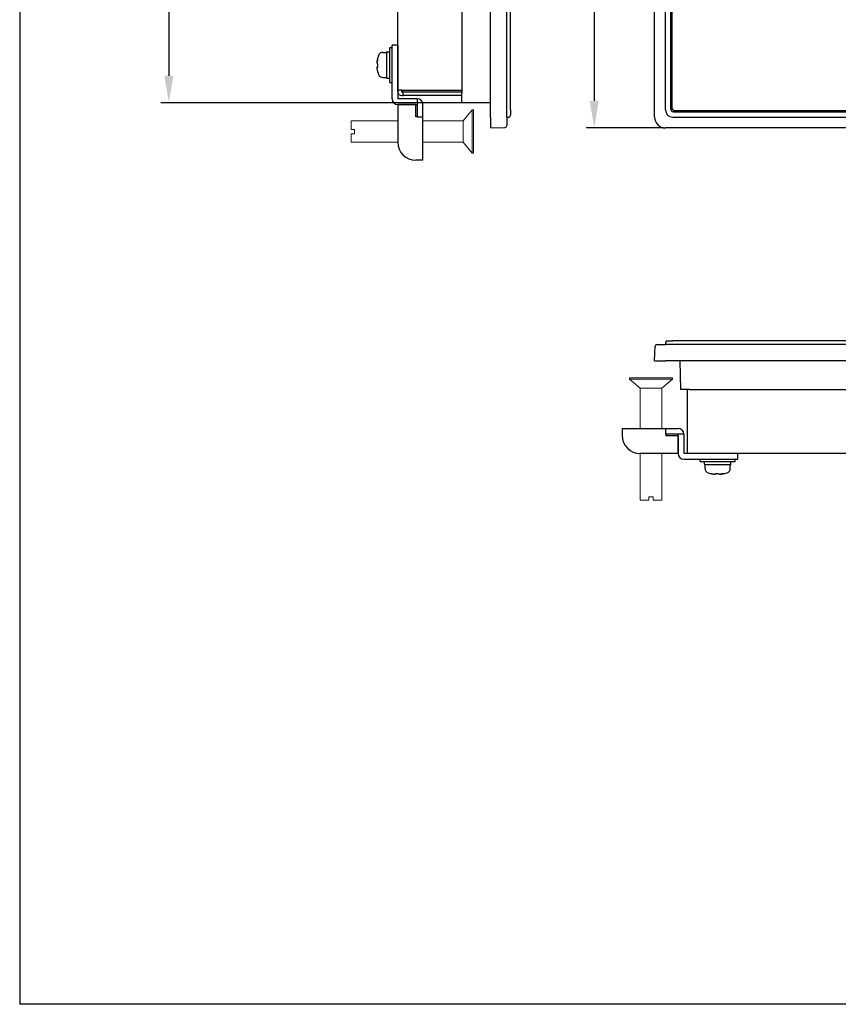
# Model space of a CAD drawing. Extents: x 0 to 1186, y 0 to 805.
# Drawn here: x 0 to 227, y 0 to 274 of the extents above; entities that cross this region are included whole.
import ezdxf

# ---------------------------------------------------------------- set-up
doc = ezdxf.new("R2010")
doc.units = 0
doc.header["$MEASUREMENT"] = 0
doc.layers.get('Defpoints').update_dxf_attribs({"linetype": 'CONTINUOUS'})
for name, color, linetype in [('1_外観図', 7, 'CONTINUOUS'), ('3_取付金具', 4, 'CONTINUOUS'), ('枠', 7, 'CONTINUOUS')]:
    doc.layers.add(name, color=color, linetype=linetype)
doc.styles.get("Standard").update_dxf_attribs({"font": 'SIMPLEX.SHX', "bigfont": 'BIGFONT.shx'})
doc.dimstyles.new('SUNPO', dxfattribs={"dimscale": 0, "dimtxt": 3, "dimasz": 2.5, "dimexe": 2.2, "dimexo": 0.5, "dimgap": 1, "dimtad": 1, "dimdec": 1, "dimzin": 12, "dimdsep": 46, "dimtxsty": 'STANDARD', "dimcen": 0, "dimclrd": 3, "dimclre": 3, "dimclrt": 4, "dimadec": 0, "dimazin": 0, "dimtfac": 1, "dimtdec": 0, "dimtmove": 0, "dimatfit": 3, "dimfxl": 1, "dimtolj": 1, "dimtzin": 0, "dimarcsym": 0})

# ---------------------------------------------------------------- blocks, each defined once
blk = doc.blocks.new('*D5')
at = {"layer": '1_外観図', "color": 3, "lineweight": -2}
for p, q in [((130.35, 574.5), (39.24, 574.5)), ((41.44, 567), (41.44, 258)), ((130.35, 250.5), (39.24, 250.5))]:
    blk.add_line(p, q, dxfattribs=at)
at = {"layer": '1_外観図', "color": 3}
for points in [[(40.19, 567), (42.69, 567), (41.44, 574.5)], [(40.19, 258), (42.69, 258), (41.44, 250.5)]]:
    blk.add_solid(points, dxfattribs=at)
at = {"layer": 'Defpoints', "color": 0}
for p in [(130.85, 574.5), (41.44, 250.5), (130.85, 250.5)]:
    blk.add_point(p, dxfattribs=at)
at = {"layer": '1_外観図', "color": 4, "insert": (35.94, 412.5), "char_height": 9, "attachment_point": 5, "rotation": 90}
blk.add_mtext('\\A1;324', dxfattribs=at)
blk = doc.blocks.new('*D7')
at = {"layer": '1_外観図', "color": 3, "lineweight": -2}
for p, q in [((178.91, 581.5), (157.42, 581.5)), ((159.62, 574), (159.62, 251)), ((178.91, 243.5), (157.42, 243.5))]:
    blk.add_line(p, q, dxfattribs=at)
at = {"layer": '1_外観図', "color": 3}
for points in [[(158.37, 574), (160.87, 574), (159.62, 581.5)], [(158.37, 251), (160.87, 251), (159.62, 243.5)]]:
    blk.add_solid(points, dxfattribs=at)
at = {"layer": 'Defpoints', "color": 0}
for p in [(179.41, 581.5), (159.62, 243.5), (179.41, 243.5)]:
    blk.add_point(p, dxfattribs=at)
at = {"layer": '1_外観図', "color": 4, "insert": (154.12, 412.5), "char_height": 9, "attachment_point": 5, "rotation": 90}
blk.add_mtext('\\A1;338', dxfattribs=at)

msp = doc.modelspace()

# ---------------------------------------------------------------- linework, layer by layer
at = {"layer": '1_外観図'}
for p, q in [((130.85, 246.5), (130.85, 578.5)), ((135.35, 246.5), (135.35, 578.5)), ((176.41, 246.5), (176.41, 578.5)), ((136.35, 248.51), (136.35, 576.48)), ((179.41, 248.5), (179.41, 576.5)), ((180.9, 248.74), (180.9, 576.26)), ((180.91, 248.75), (180.91, 576.25)), ((181.21, 575.95), (181.21, 249.05)), ((122.85, 571.86), (122.85, 253.14)), ((105.05, 254), (105.05, 571)), ((106.15, 254), (105.05, 254)), ((105.05, 253.6), (105.05, 254)), ((106.05, 254), (106.05, 253.6)), ((106.15, 254), (122.85, 254)), ((106.55, 253.5), (106.15, 253.5)), ((106.15, 252.5), (106.55, 252.5)), ((106.55, 252.5), (106.55, 253.5)), ((106.55, 253.5), (122.85, 253.5)), ((122.85, 252.5), (106.55, 252.5)), ((122.85, 250.64), (122.85, 253.14)), ((122.85, 250.64), (130.85, 250.5)), ((130.85, 246.5), (130.85, 243.5)), ((135.35, 246.5), (135.87, 246.51)), ((135.35, 246.5), (135.35, 244.14)), ((136.35, 248.51), (136.35, 247.01)), ((181.41, 246.5), (575.42, 246.5)), ((575.18, 247.99), (181.65, 247.99)), ((181.66, 248), (575.16, 248)), ((181.96, 248.3), (574.86, 248.3)), ((130.85, 243.5), (134.87, 243.64)), ((577.41, 243.5), (179.41, 243.5)), ((177.05, 183.33), (179.41, 183.33)), ((179.43, 183.84), (179.41, 183.33)), ((577.41, 183.33), (179.41, 183.33)), ((179.93, 184.33), (181.43, 184.33)), ((575.4, 184.33), (181.43, 184.33)), ((176.41, 178.83), (176.55, 182.84)), ((176.41, 178.83), (179.41, 178.83)), ((577.41, 178.83), (179.41, 178.83)), ((183.41, 178.83), (183.55, 170.83)), ((186.05, 170.83), (183.55, 170.83)), ((185.41, 170.83), (185.41, 153.03)), ((186.05, 170.83), (570.78, 170.83)), ((569.91, 153.03), (185.41, 153.03))]:
    msp.add_line(p, q, dxfattribs=at)
for centre, radius, start, end in [((106.15, 253.6), 1.1, 180, 270), ((106.15, 253.6), 0.1, 180, 270), ((181.96, 249.05), 0.75, 180, 270), ((135.85, 247.01), 0.5, 272, 0), ((179.41, 246.5), 3, 180, 270), ((134.85, 244.14), 0.5, 272, 0), ((177.05, 182.83), 0.5, 90, 178), ((179.93, 183.83), 0.5, 90, 178)]:
    msp.add_arc(centre, radius, start, end, dxfattribs=at)
for centre, major_axis in [((181.42, 248.5), (-1.42, -1.42)), ((181.65, 248.74), (-0.531, -0.531)), ((181.66, 248.75), (-0.531, -0.531))]:
    msp.add_ellipse(centre, major_axis=major_axis, ratio=0.998783, start_param=5.498396, end_param=7.067974, dxfattribs=at)
at = {"layer": '3_取付金具'}
for p, q in [((102.82, 265.87), (103.45, 265.87)), ((102.82, 256.12), (102.82, 265.87)), ((105.05, 266.5), (103.45, 266.5)), ((103.45, 261.5), (103.45, 266.5)), ((103.45, 256.12), (103.45, 265.87)), ((105.05, 266.5), (105.05, 261.5)), ((100.87, 264.5), (101.95, 264.5)), ((101.95, 264.56), (101.95, 257.43)), ((102.07, 264.68), (102.7, 264.68)), ((99.42, 260.42), (99.52, 260.42)), ((103.45, 251.6), (103.45, 261.5)), ((105.05, 261.5), (105.05, 251.6)), ((100.87, 257.5), (101.95, 257.5)), ((102.07, 257.31), (102.7, 257.31)), ((102.82, 256.12), (103.45, 256.12)), ((110.45, 251.6), (105.05, 251.6)), ((110.05, 250), (105.05, 250)), ((105.05, 250), (110.45, 250)), ((105.05, 250), (105.05, 239.5)), ((110.05, 246.6), (110.05, 250)), ((110.45, 251.6), (110.45, 250)), ((110.45, 250), (110.45, 246.6)), ((112.05, 246.6), (112.05, 250)), ((110.45, 246.6), (110.05, 246.6)), ((110.45, 246.6), (112.05, 246.6)), ((112.05, 234.5), (112.05, 246.6)), ((110.45, 234.5), (110.05, 234.5)), ((112.05, 234.5), (110.45, 234.5)), ((167.41, 160.03), (179.51, 160.03)), ((167.41, 160.03), (167.41, 158.43)), ((179.51, 160.03), (182.91, 160.03)), ((179.51, 158.43), (179.51, 160.03)), ((167.41, 158.43), (167.41, 158.03)), ((179.51, 158.43), (179.51, 158.03)), ((182.91, 158.43), (179.51, 158.43)), ((179.51, 158.03), (182.91, 158.03)), ((184.51, 158.43), (182.91, 158.43)), ((182.91, 153.03), (182.91, 158.43)), ((182.91, 158.03), (182.91, 153.03)), ((184.51, 158.43), (184.51, 153.03)), ((182.91, 153.03), (172.41, 153.03)), ((194.41, 153.03), (184.51, 153.03)), ((184.51, 151.43), (194.41, 151.43)), ((189.04, 150.8), (189.04, 151.43)), ((189.04, 151.43), (198.79, 151.43)), ((189.04, 150.8), (198.79, 150.8)), ((190.23, 150.05), (190.23, 150.68)), ((199.41, 153.03), (194.41, 153.03)), ((194.41, 151.43), (199.41, 151.43)), ((197.6, 150.05), (197.6, 150.68)), ((198.79, 150.8), (198.79, 151.43)), ((199.41, 153.03), (199.41, 151.43)), ((197.48, 149.93), (190.35, 149.93)), ((190.41, 148.85), (190.41, 149.93)), ((197.41, 148.85), (197.41, 149.93)), ((193.34, 147.4), (193.34, 147.5))]:
    msp.add_line(p, q, dxfattribs=at)
at = {"layer": '3_取付金具', "linetype": 'Continuous', "lineweight": 15}
for p, q in [((125.75, 248.5), (123.25, 245.5)), ((126.05, 248.5), (125.75, 248.5)), ((125.75, 248.5), (125.75, 242.5)), ((126.05, 248.5), (126.05, 242.5)), ((105.05, 245.5), (92.05, 245.5)), ((92.05, 245.5), (92.05, 243.1)), ((123.25, 245.5), (112.05, 245.5)), ((123.25, 245.5), (123.25, 242.5)), ((93.05, 243.1), (92.05, 243.1)), ((92.05, 241.9), (92.05, 239.5)), ((93.05, 241.9), (92.05, 241.9)), ((93.05, 241.9), (93.05, 243.1)), ((123.25, 242.5), (123.25, 239.5)), ((125.75, 242.5), (125.75, 236.5)), ((126.05, 242.5), (126.05, 236.5)), ((92.05, 239.5), (105.05, 239.5)), ((112.05, 239.5), (123.25, 239.5)), ((123.25, 239.5), (125.75, 236.5)), ((125.75, 236.5), (126.05, 236.5)), ((169.41, 173.73), (169.41, 174.03)), ((175.41, 174.03), (169.41, 174.03)), ((172.41, 171.23), (169.41, 173.73)), ((175.41, 173.73), (169.41, 173.73)), ((181.41, 174.03), (175.41, 174.03)), ((181.41, 173.73), (175.41, 173.73)), ((181.41, 173.73), (178.41, 171.23)), ((181.41, 174.03), (181.41, 173.73)), ((172.41, 160.03), (172.41, 171.23)), ((175.41, 171.23), (172.41, 171.23)), ((178.41, 171.23), (175.41, 171.23)), ((178.41, 171.23), (178.41, 160.03)), ((172.41, 140.03), (172.41, 153.03)), ((178.41, 153.03), (178.41, 140.03)), ((174.81, 140.03), (172.41, 140.03)), ((174.81, 141.03), (174.81, 140.03)), ((174.81, 141.03), (176.01, 141.03)), ((176.01, 141.03), (176.01, 140.03)), ((178.41, 140.03), (176.01, 140.03))]:
    msp.add_line(p, q, dxfattribs=at)
at = {"layer": '3_取付金具', "flags": 128}
for points in [[(99.44, 262.65), (99.43, 262.61), (99.43, 262.57), (99.42, 262.53), (99.41, 262.49), (99.4, 262.45), (99.4, 262.41), (99.39, 262.36), (99.39, 262.32), (99.38, 262.28), (99.38, 262.24), (99.37, 262.2), (99.37, 262.17), (99.36, 262.13), (99.36, 262.09), (99.36, 262.06), (99.35, 262.02), (99.35, 261.99), (99.35, 261.96), (99.35, 261.92), (99.35, 261.89), (99.35, 261.87), (99.35, 261.84), (99.35, 261.81), (99.35, 261.79)], [(99.44, 261.29), (99.43, 261.3), (99.41, 261.31), (99.4, 261.33), (99.39, 261.36), (99.38, 261.38), (99.37, 261.42), (99.36, 261.46), (99.36, 261.5), (99.35, 261.55), (99.35, 261.6), (99.35, 261.65), (99.35, 261.71), (99.35, 261.77), (99.35, 261.83), (99.35, 261.9), (99.36, 261.97), (99.36, 262.04), (99.37, 262.12), (99.38, 262.19), (99.39, 262.27), (99.4, 262.35), (99.41, 262.43), (99.43, 262.5), (99.44, 262.58)], [(99.44, 260.7), (99.43, 260.7), (99.43, 260.69), (99.42, 260.69), (99.41, 260.68), (99.4, 260.67), (99.4, 260.65), (99.39, 260.64), (99.39, 260.63), (99.38, 260.61), (99.38, 260.59), (99.37, 260.57), (99.37, 260.55), (99.36, 260.53), (99.36, 260.5), (99.36, 260.48), (99.35, 260.45), (99.35, 260.42), (99.35, 260.4), (99.35, 260.37), (99.35, 260.34), (99.35, 260.3), (99.35, 260.27), (99.35, 260.24), (99.35, 260.21)], [(99.44, 259.34), (99.43, 259.41), (99.41, 259.49), (99.4, 259.56), (99.39, 259.64), (99.38, 259.71), (99.37, 259.78), (99.36, 259.85), (99.36, 259.92), (99.35, 259.98), (99.35, 260.04), (99.35, 260.09), (99.35, 260.15), (99.35, 260.19), (99.35, 260.24), (99.35, 260.28), (99.36, 260.31), (99.36, 260.34), (99.37, 260.37), (99.38, 260.39), (99.39, 260.4), (99.4, 260.42), (99.41, 260.42), (99.43, 260.42), (99.44, 260.42)], [(192.26, 147.42), (192.33, 147.4), (192.41, 147.39), (192.48, 147.38), (192.56, 147.37), (192.63, 147.36), (192.7, 147.35), (192.77, 147.34), (192.84, 147.34), (192.9, 147.33), (192.96, 147.33), (193.01, 147.33), (193.06, 147.33), (193.11, 147.33), (193.15, 147.33), (193.19, 147.33), (193.23, 147.34), (193.26, 147.34), (193.29, 147.35), (193.31, 147.36), (193.32, 147.37), (193.33, 147.38), (193.34, 147.39), (193.34, 147.4), (193.34, 147.42)], [(193.62, 147.42), (193.62, 147.41), (193.61, 147.4), (193.6, 147.4), (193.6, 147.39), (193.58, 147.38), (193.57, 147.38), (193.56, 147.37), (193.54, 147.36), (193.53, 147.36), (193.51, 147.35), (193.49, 147.35), (193.47, 147.34), (193.45, 147.34), (193.42, 147.34), (193.4, 147.33), (193.37, 147.33), (193.34, 147.33), (193.31, 147.33), (193.28, 147.33), (193.25, 147.33), (193.22, 147.33), (193.19, 147.33), (193.16, 147.33), (193.12, 147.33)], [(194.21, 147.42), (194.22, 147.4), (194.23, 147.39), (194.25, 147.38), (194.27, 147.37), (194.3, 147.36), (194.34, 147.35), (194.38, 147.34), (194.42, 147.34), (194.47, 147.33), (194.52, 147.33), (194.57, 147.33), (194.63, 147.33), (194.69, 147.33), (194.75, 147.33), (194.82, 147.33), (194.89, 147.34), (194.96, 147.34), (195.04, 147.35), (195.11, 147.36), (195.19, 147.37), (195.27, 147.38), (195.34, 147.39), (195.42, 147.4), (195.49, 147.42)], [(195.57, 147.42), (195.53, 147.41), (195.49, 147.4), (195.45, 147.4), (195.41, 147.39), (195.36, 147.38), (195.32, 147.38), (195.28, 147.37), (195.24, 147.36), (195.2, 147.36), (195.16, 147.35), (195.12, 147.35), (195.08, 147.34), (195.05, 147.34), (195.01, 147.34), (194.97, 147.33), (194.94, 147.33), (194.91, 147.33), (194.87, 147.33), (194.84, 147.33), (194.81, 147.33), (194.78, 147.33), (194.76, 147.33), (194.73, 147.33), (194.71, 147.33)]]:
    msp.add_lwpolyline(points, dxfattribs=at)
at = {"layer": '3_取付金具'}
for centre, radius, start, end in [((108.03, 261), 8.75, 162.5424, 166.7344), ((100.87, 263.25), 1.25, 90, 162.5424), ((102.07, 264.56), 0.125, 90, 180), ((102.7, 264.56), 0.125, 0, 90), ((108.03, 261), 8.75, 193.2656, 197.4576), ((100.87, 258.75), 1.25, 197.4576, 270), ((102.07, 257.43), 0.125, 180, 270), ((102.7, 257.43), 0.125, 270, 0), ((105.05, 251.6), 1.6, 180, 270), ((110.45, 250), 1.6, 0, 90), ((110.05, 239.5), 5, 180, 270), ((182.91, 158.43), 1.6, 0, 90), ((172.41, 158.03), 5, 180, 270), ((184.51, 153.03), 1.6, 180, 270), ((190.35, 150.68), 0.125, 90, 180), ((197.48, 150.68), 0.125, 0, 90), ((190.35, 150.05), 0.125, 180, 270), ((191.66, 148.85), 1.25, 180, 252.5424), ((196.16, 148.85), 1.25, 287.4576, 0), ((197.48, 150.05), 0.125, 270, 0), ((193.91, 156), 8.75, 252.5424, 256.7344), ((193.91, 156), 8.75, 283.2656, 287.4576)]:
    msp.add_arc(centre, radius, start, end, dxfattribs=at)
at = {"layer": '3_取付金具', "extrusion": (0, 0, -1)}
for centre, major_axis, ratio, start_param, end_param in [((108.03, 261.04), (-8.74, 0), 0.996103, 0.187035, 0.225444), ((108.03, 260.96), (-8.74, 0), 0.996103, 0.187035, 0.230904), ((108.03, 262.99), (-8.52, 0), 0.088194, -0.051382, 0.020789), ((108.03, 261.43), (-8.74, 0), 0.088194, -0.230904, -0.187035), ((108.03, 260.56), (-8.74, 0), 0.088194, 0.187035, 0.225444), ((108.03, 260.56), (-8.74, 0), 0.088194, -0.230904, -0.187035), ((108.03, 260.82), (-8.52, 0), 0.996103, -0.051382, 0.051382), ((108.03, 261.17), (-8.52, 0), 0.996103, -0.020789, 0.010267), ((108.03, 260.96), (-8.74, 0), 0.996103, -0.230904, -0.187035), ((108.03, 259), (-8.52, 0), 0.088194, -0.051382, 0.010267)]:
    msp.add_ellipse(centre, major_axis=major_axis, ratio=ratio, start_param=start_param, end_param=end_param, dxfattribs=at)
at = {"layer": '3_取付金具'}
for centre, major_axis, ratio, start_param, end_param in [((191.92, 156), (0, -8.52), 0.088194, -0.051382, 0.010267), ((193.88, 156), (0, -8.74), 0.996103, -0.230904, -0.187035), ((193.74, 156), (0, -8.52), 0.996103, -0.051382, 0.051382), ((193.48, 156), (0, -8.74), 0.088194, -0.230904, -0.187035), ((193.48, 156), (0, -8.74), 0.088194, 0.187035, 0.225444), ((194.09, 156), (0, -8.52), 0.996103, -0.020789, 0.010267), ((194.35, 156), (0, -8.74), 0.088194, -0.230904, -0.187035), ((193.88, 156), (0, -8.74), 0.996103, 0.187035, 0.230904), ((193.95, 156), (0, -8.74), 0.996103, 0.187035, 0.225444), ((195.91, 156), (0, -8.52), 0.088194, -0.051382, 0.020789)]:
    msp.add_ellipse(centre, major_axis=major_axis, ratio=ratio, start_param=start_param, end_param=end_param, dxfattribs=at)
at = {"layer": '枠', "color": 7}
for p in [(0, 805.5), (1170, 0)]:
    msp.add_line(p, (0, 0), dxfattribs=at)

# ---------------------------------------------------------------- dimensions: what is measured, and where the dimension line sits
at = {"layer": '1_外観図'}
for base, p1, p2, picture, middle in [((159.62, 243.5), (179.41, 581.5), (179.41, 243.5), '*D7', (154.12, 412.5)), ((41.44, 250.5), (130.85, 574.5), (130.85, 250.5), '*D5', (35.94, 412.5))]:
    dim = msp.add_linear_dim(base=base, p1=p1, p2=p2, angle=90, dimstyle='SUNPO', override={"dimscale": 1, "dimtxt": 9, "dimasz": 7.5}, dxfattribs=at)
    dim.commit()
    dim.dimension.update_dxf_attribs({"geometry": picture, "text_midpoint": middle})

doc.saveas('drawing.dxf')
